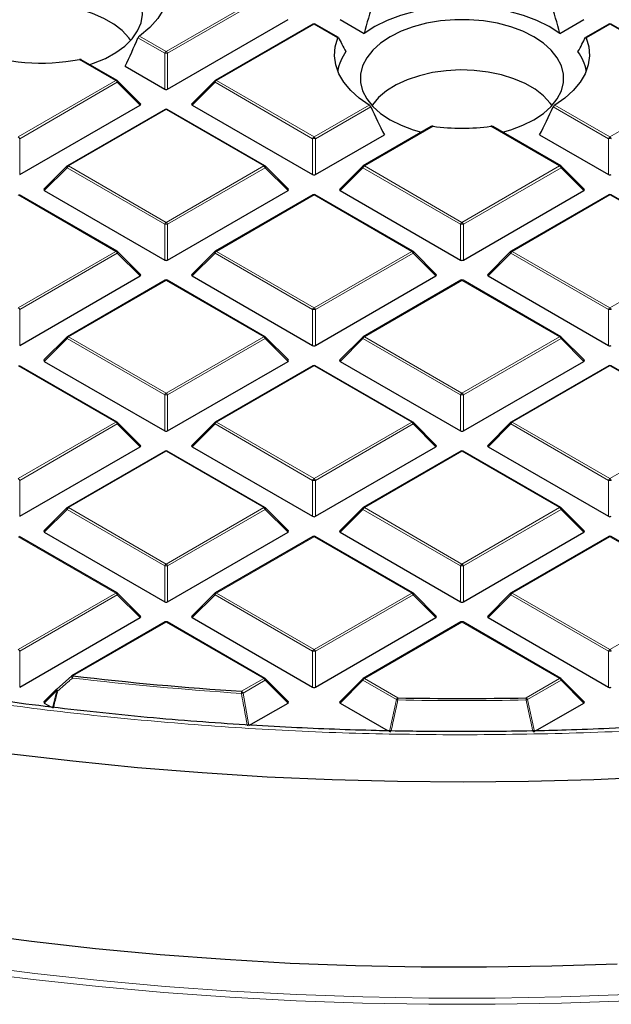
# Model space of a CAD drawing. Units: millimetres. Extents: x 0 to 420, y 0 to 297.
# Drawn here: x 299 to 312, y 173 to 194 of the extents above; entities that cross this region are included whole.
import ezdxf

# ---------------------------------------------------------------- set-up
doc = ezdxf.new("R2010")
doc.units = ezdxf.units.MM

msp = doc.modelspace()

# ---------------------------------------------------------------- linework, layer by layer
at = {"color": 8, "linetype": 'Continuous', "lineweight": 18}
for p, q in [((302.3734, 193.2164), (304.4739, 194.429)), ((304.5045, 194.3909), (302.404, 193.1783)), ((305.5554, 193.8047), (303.4548, 192.5921)), ((306.0667, 193.5095), (305.5554, 193.8047)), ((311.9193, 193.8047), (311.408, 193.5095)), ((314.0198, 192.5921), (311.9193, 193.8047)), ((301.7967, 193.5493), (302.3734, 193.2164)), ((302.3428, 193.1783), (301.7673, 193.5105)), ((302.3428, 192.4056), (302.3428, 193.1783)), ((302.404, 193.1783), (302.404, 192.4056)), ((301.2919, 192.5921), (300.509, 193.0441)), ((299.1914, 191.3795), (301.2919, 192.5921)), ((301.3225, 192.554), (299.222, 191.3414)), ((301.8124, 192.0641), (301.3225, 192.554)), ((303.4242, 192.554), (302.9343, 192.0641)), ((305.5247, 191.3414), (303.4242, 192.554)), ((303.4548, 192.5921), (305.5554, 191.3795)), ((311.9193, 191.3795), (314.0198, 192.5921)), ((305.5554, 191.3795), (306.7419, 192.0644)), ((310.7328, 192.0644), (311.9193, 191.3795)), ((302.3734, 191.9678), (300.2729, 190.7552)), ((304.4739, 190.7552), (302.3734, 191.9678)), ((306.7734, 192.0269), (305.586, 191.3414)), ((311.8887, 191.3414), (310.7013, 192.0269)), ((308.115, 191.6085), (306.6368, 190.7552)), ((310.8378, 190.7552), (309.3596, 191.6085)), ((299.222, 191.3414), (299.222, 190.5686)), ((305.5247, 190.5686), (305.5247, 191.3414)), ((305.586, 191.3414), (305.586, 190.5686)), ((311.8887, 190.5686), (311.8887, 191.3414)), ((300.2422, 190.7171), (299.7523, 190.2271)), ((302.3428, 189.5045), (300.2422, 190.7171)), ((300.2729, 190.7552), (302.3734, 189.5426)), ((302.3734, 189.5426), (304.4739, 190.7552)), ((304.5045, 190.7171), (302.404, 189.5045)), ((304.9944, 190.2271), (304.5045, 190.7171)), ((306.6062, 190.7171), (306.1163, 190.2271)), ((308.7067, 189.5045), (306.6062, 190.7171)), ((306.6368, 190.7552), (308.7373, 189.5426)), ((308.7373, 189.5426), (310.8378, 190.7552)), ((310.8685, 190.7171), (308.7679, 189.5045)), ((311.3584, 190.2271), (310.8685, 190.7171)), ((301.2919, 188.9182), (299.1914, 190.1308)), ((305.5554, 190.1308), (303.4548, 188.9182)), ((307.6559, 188.9182), (305.5554, 190.1308)), ((311.9193, 190.1308), (309.8188, 188.9182)), ((314.0198, 188.9182), (311.9193, 190.1308)), ((302.3428, 188.7317), (302.3428, 189.5045)), ((302.404, 189.5045), (302.404, 188.7317)), ((308.7067, 188.7317), (308.7067, 189.5045)), ((308.7679, 189.5045), (308.7679, 188.7317)), ((299.1914, 187.7056), (301.2919, 188.9182)), ((301.3225, 188.8801), (299.222, 187.6675)), ((301.8124, 188.3902), (301.3225, 188.8801)), ((303.4242, 188.8801), (302.9343, 188.3902)), ((305.5247, 187.6675), (303.4242, 188.8801)), ((303.4548, 188.9182), (305.5554, 187.7056)), ((305.5554, 187.7056), (307.6559, 188.9182)), ((307.6865, 188.8801), (305.586, 187.6675)), ((308.1764, 188.3902), (307.6865, 188.8801)), ((309.7882, 188.8801), (309.2983, 188.3902)), ((311.8887, 187.6675), (309.7882, 188.8801)), ((309.8188, 188.9182), (311.9193, 187.7056)), ((311.9193, 187.7056), (314.0198, 188.9182)), ((302.3734, 188.2939), (300.2729, 187.0813)), ((304.4739, 187.0813), (302.3734, 188.2939)), ((308.7373, 188.2939), (306.6368, 187.0813)), ((310.8378, 187.0813), (308.7373, 188.2939)), ((299.222, 187.6675), (299.222, 186.8948)), ((305.5247, 186.8948), (305.5247, 187.6675)), ((305.586, 187.6675), (305.586, 186.8948)), ((311.8887, 186.8948), (311.8887, 187.6675)), ((300.2422, 187.0432), (299.7523, 186.5533)), ((302.3428, 185.8306), (300.2422, 187.0432)), ((300.2729, 187.0813), (302.3734, 185.8687)), ((302.3734, 185.8687), (304.4739, 187.0813)), ((304.5045, 187.0432), (302.404, 185.8306)), ((304.9944, 186.5533), (304.5045, 187.0432)), ((306.6062, 187.0432), (306.1163, 186.5533)), ((308.7067, 185.8306), (306.6062, 187.0432)), ((306.6368, 187.0813), (308.7373, 185.8687)), ((308.7373, 185.8687), (310.8378, 187.0813)), ((310.8685, 187.0432), (308.7679, 185.8306)), ((311.3584, 186.5533), (310.8685, 187.0432)), ((301.2919, 185.2444), (299.1914, 186.457)), ((305.5554, 186.457), (303.4548, 185.2444)), ((307.6559, 185.2444), (305.5554, 186.457)), ((311.9193, 186.457), (309.8188, 185.2444)), ((314.0198, 185.2444), (311.9193, 186.457)), ((302.3428, 185.0579), (302.3428, 185.8306)), ((302.404, 185.8306), (302.404, 185.0579)), ((308.7067, 185.0579), (308.7067, 185.8306)), ((308.7679, 185.8306), (308.7679, 185.0579)), ((299.1914, 184.0318), (301.2919, 185.2444)), ((301.3225, 185.2063), (299.222, 183.9937)), ((301.8124, 184.7164), (301.3225, 185.2063)), ((303.4242, 185.2063), (302.9343, 184.7164)), ((305.5247, 183.9937), (303.4242, 185.2063)), ((303.4548, 185.2444), (305.5554, 184.0318)), ((305.5554, 184.0318), (307.6559, 185.2444)), ((307.6865, 185.2063), (305.586, 183.9937)), ((308.1764, 184.7164), (307.6865, 185.2063)), ((309.7882, 185.2063), (309.2983, 184.7164)), ((311.8887, 183.9937), (309.7882, 185.2063)), ((309.8188, 185.2444), (311.9193, 184.0318)), ((311.9193, 184.0318), (314.0198, 185.2444)), ((302.3734, 184.6201), (300.2729, 183.4075)), ((304.4739, 183.4075), (302.3734, 184.6201)), ((308.7373, 184.6201), (306.6368, 183.4075)), ((310.8378, 183.4075), (308.7373, 184.6201)), ((299.222, 183.9937), (299.222, 183.221)), ((305.5247, 183.221), (305.5247, 183.9937)), ((305.586, 183.9937), (305.586, 183.221)), ((311.8887, 183.221), (311.8887, 183.9937)), ((300.2422, 183.3694), (299.7523, 182.8795)), ((302.3428, 182.1568), (300.2422, 183.3694)), ((300.2729, 183.4075), (302.3734, 182.1949)), ((302.3734, 182.1949), (304.4739, 183.4075)), ((304.5045, 183.3694), (302.404, 182.1568)), ((304.9944, 182.8795), (304.5045, 183.3694)), ((306.6062, 183.3694), (306.1163, 182.8795)), ((308.7067, 182.1568), (306.6062, 183.3694)), ((306.6368, 183.4075), (308.7373, 182.1949)), ((308.7373, 182.1949), (310.8378, 183.4075)), ((310.8685, 183.3694), (308.7679, 182.1568)), ((311.3584, 182.8795), (310.8685, 183.3694)), ((301.2919, 181.5706), (299.1914, 182.7832)), ((305.5554, 182.7832), (303.4548, 181.5706)), ((307.6559, 181.5706), (305.5554, 182.7832)), ((311.9193, 182.7832), (309.8188, 181.5706)), ((314.0198, 181.5706), (311.9193, 182.7832)), ((302.3428, 181.3841), (302.3428, 182.1568)), ((302.404, 182.1568), (302.404, 181.3841)), ((308.7067, 181.3841), (308.7067, 182.1568)), ((308.7679, 182.1568), (308.7679, 181.3841)), ((299.1914, 180.358), (301.2919, 181.5706)), ((301.3225, 181.5325), (299.222, 180.3199)), ((301.8124, 181.0426), (301.3225, 181.5325)), ((303.4242, 181.5325), (302.9343, 181.0426)), ((305.5247, 180.3199), (303.4242, 181.5325)), ((303.4548, 181.5706), (305.5554, 180.358)), ((305.5554, 180.358), (307.6559, 181.5706)), ((307.6865, 181.5325), (305.586, 180.3199)), ((308.1764, 181.0426), (307.6865, 181.5325)), ((309.7882, 181.5325), (309.2983, 181.0426)), ((311.8887, 180.3199), (309.7882, 181.5325)), ((309.8188, 181.5706), (311.9193, 180.358)), ((311.9193, 180.358), (314.0198, 181.5706)), ((302.3734, 180.9462), (300.3683, 179.7888)), ((304.4739, 179.7336), (302.3734, 180.9462)), ((308.7373, 180.9462), (306.6368, 179.7336)), ((310.8378, 179.7336), (308.7373, 180.9462)), ((299.222, 180.3199), (299.222, 179.5471)), ((305.5247, 179.5471), (305.5247, 180.3199)), ((305.586, 180.3199), (305.586, 179.5471)), ((311.8887, 179.5471), (311.8887, 180.3199)), ((303.997, 179.4583), (304.4739, 179.7336)), ((304.5045, 179.6956), (304.0276, 179.4203)), ((304.9944, 179.2056), (304.5045, 179.6956)), ((306.6062, 179.6956), (306.1163, 179.2056)), ((307.3282, 179.2788), (306.6062, 179.6956)), ((306.6368, 179.7336), (307.3588, 179.3169)), ((310.1159, 179.3169), (310.8378, 179.7336)), ((310.8685, 179.6956), (310.1465, 179.2788)), ((311.3584, 179.2056), (310.8685, 179.6956)), ((300.0189, 179.4722), (299.7523, 179.2056)), ((299.9252, 179.1058), (300.0189, 179.4722)), ((304.0276, 179.4203), (304.1548, 178.7209)), ((307.1798, 178.5917), (307.3282, 179.2788)), ((310.1465, 179.2788), (310.2949, 178.5917))]:
    msp.add_line(p, q, dxfattribs=at)
at = {"color": 7, "linetype": 'Continuous', "lineweight": 25}
for p, q in [((302.404, 192.4056), (304.9944, 193.901)), ((305.5304, 193.8072), (303.4298, 192.5946)), ((306.0775, 193.5202), (305.5803, 193.8072)), ((306.1163, 193.901), (306.6313, 193.6037)), ((310.8434, 193.6037), (311.3584, 193.901)), ((311.8943, 193.8072), (311.397, 193.5201)), ((314.0448, 192.5946), (311.9443, 193.8072)), ((301.3169, 192.5946), (300.5455, 193.0399)), ((301.4902, 192.8977), (302.3428, 192.4056)), ((301.8203, 192.0935), (301.3273, 192.5866)), ((303.4195, 192.5866), (302.9264, 192.0935)), ((299.222, 190.5686), (301.8124, 192.0641)), ((302.9343, 192.0641), (305.5247, 190.5686)), ((302.3484, 191.9702), (300.2479, 190.7576)), ((304.4989, 190.7576), (302.3984, 191.9702)), ((305.586, 190.5686), (307.0678, 191.4241)), ((308.0758, 191.6028), (306.6118, 190.7576)), ((310.8628, 190.7576), (309.3987, 191.6029)), ((310.4068, 191.4241), (311.8887, 190.5686)), ((300.2375, 190.7497), (299.7444, 190.2566)), ((305.0023, 190.2566), (304.5092, 190.7497)), ((306.6015, 190.7497), (306.1084, 190.2566)), ((311.3663, 190.2566), (310.8732, 190.7497)), ((301.3169, 188.9207), (299.2164, 190.1333)), ((299.7523, 190.2271), (302.3428, 188.7317)), ((302.404, 188.7317), (304.9944, 190.2271)), ((305.5304, 190.1333), (303.4298, 188.9207)), ((307.6809, 188.9207), (305.5803, 190.1333)), ((306.1163, 190.2271), (308.7067, 188.7317)), ((308.7679, 188.7317), (311.3584, 190.2271)), ((311.8943, 190.1333), (309.7938, 188.9207)), ((314.0448, 188.9207), (311.9443, 190.1333)), ((301.8203, 188.4197), (301.3273, 188.9128)), ((303.4195, 188.9128), (302.9264, 188.4197)), ((308.1843, 188.4197), (307.6912, 188.9128)), ((309.7834, 188.9128), (309.2904, 188.4197)), ((299.222, 186.8948), (301.8124, 188.3902)), ((302.3484, 188.2964), (300.2479, 187.0838)), ((304.4989, 187.0838), (302.3984, 188.2964)), ((302.9343, 188.3902), (305.5247, 186.8948)), ((305.586, 186.8948), (308.1764, 188.3902)), ((308.7123, 188.2964), (306.6118, 187.0838)), ((310.8628, 187.0838), (308.7623, 188.2964)), ((309.2983, 188.3902), (311.8887, 186.8948)), ((300.2375, 187.0758), (299.7444, 186.5828)), ((305.0023, 186.5828), (304.5092, 187.0758)), ((306.6015, 187.0758), (306.1084, 186.5828)), ((311.3663, 186.5828), (310.8732, 187.0758)), ((299.7523, 186.5533), (302.3428, 185.0579)), ((302.404, 185.0579), (304.9944, 186.5533)), ((306.1163, 186.5533), (308.7067, 185.0579)), ((308.7679, 185.0579), (311.3584, 186.5533)), ((301.3169, 185.2469), (299.2164, 186.4595)), ((305.5304, 186.4595), (303.4298, 185.2469)), ((307.6809, 185.2469), (305.5803, 186.4595)), ((311.8943, 186.4595), (309.7938, 185.2469)), ((314.0448, 185.2469), (311.9443, 186.4595)), ((301.8203, 184.7458), (301.3273, 185.2389)), ((303.4195, 185.2389), (302.9264, 184.7458)), ((308.1843, 184.7458), (307.6912, 185.2389)), ((309.7834, 185.2389), (309.2904, 184.7458)), ((299.222, 183.221), (301.8124, 184.7164)), ((302.9343, 184.7164), (305.5247, 183.221)), ((305.586, 183.221), (308.1764, 184.7164)), ((309.2983, 184.7164), (311.8887, 183.221)), ((302.3484, 184.6226), (300.2479, 183.41)), ((304.4989, 183.41), (302.3984, 184.6226)), ((308.7123, 184.6226), (306.6118, 183.41)), ((310.8628, 183.41), (308.7623, 184.6226)), ((300.2375, 183.402), (299.7444, 182.9089)), ((305.0023, 182.9089), (304.5092, 183.402)), ((306.6015, 183.402), (306.1084, 182.9089)), ((311.3663, 182.9089), (310.8732, 183.402)), ((301.3169, 181.573), (299.2164, 182.7856)), ((299.7523, 182.8795), (302.3428, 181.3841)), ((302.404, 181.3841), (304.9944, 182.8795)), ((305.5304, 182.7856), (303.4298, 181.573)), ((307.6809, 181.573), (305.5803, 182.7856)), ((306.1163, 182.8795), (308.7067, 181.3841)), ((308.7679, 181.3841), (311.3584, 182.8795)), ((311.8943, 182.7856), (309.7938, 181.573)), ((314.0448, 181.573), (311.9443, 182.7856)), ((301.8203, 181.072), (301.3273, 181.5651)), ((303.4195, 181.5651), (302.9264, 181.072)), ((308.1843, 181.072), (307.6912, 181.5651)), ((309.7834, 181.5651), (309.2904, 181.072)), ((299.222, 179.5471), (301.8124, 181.0426)), ((302.9343, 181.0426), (305.5247, 179.5471)), ((305.586, 179.5471), (308.1764, 181.0426)), ((309.2983, 181.0426), (311.8887, 179.5471)), ((302.3484, 180.9487), (300.3433, 179.7912)), ((304.4989, 179.7361), (302.3984, 180.9487)), ((308.7123, 180.9487), (306.6118, 179.7361)), ((310.8628, 179.7361), (308.7623, 180.9487)), ((300.0189, 179.5075), (300.3377, 179.786)), ((305.0023, 179.2351), (304.5092, 179.7282)), ((306.6015, 179.7282), (306.1084, 179.2351)), ((311.3663, 179.2351), (310.8732, 179.7282)), ((300.0141, 179.5048), (299.7444, 179.2351)), ((299.7523, 179.2056), (299.9054, 179.1173)), ((304.1548, 178.7209), (304.9944, 179.2056)), ((306.1163, 179.2056), (307.1525, 178.6074)), ((310.3219, 178.6073), (311.3584, 179.2056))]:
    msp.add_line(p, q, dxfattribs=at)
at = {"color": 7, "linetype": 'Continuous', "lineweight": 25, "flags": 128}
for points in [[(301.9766, 195.4125), (302.1621, 195.2186), (302.2989, 195.0116), (302.3844, 194.7956), (302.4167, 194.5748), (302.3954, 194.3536), (302.3207, 194.1363), (302.1943, 193.9271), (302.0184, 193.7301), (301.7967, 193.5493)], [(300.7276, 192.9348), (300.8134, 192.9634), (301.0676, 193.0679), (301.2935, 193.1923), (301.4864, 193.3339), (301.6425, 193.4899), (301.7585, 193.6572), (301.832, 193.8323), (301.8617, 194.0117), (301.8469, 194.1916), (301.7878, 194.3686)], [(301.6121, 193.4552), (301.5723, 193.5103), (301.4286, 193.6646), (301.2476, 193.8052), (301.0331, 193.929), (300.7896, 194.0335), (300.5224, 194.1164), (300.2371, 194.176), (299.9398, 194.2109), (299.6369, 194.2205), (299.3348, 194.2046), (299.0399, 194.1634), (298.7585, 194.0978), (298.4967, 194.0093), (298.26, 193.8998), (298.0535, 193.7715), (297.8815, 193.6272), (297.7477, 193.47), (297.7376, 193.4552)], [(310.8434, 193.6037), (310.6118, 193.7517), (310.3492, 193.8813), (310.06, 193.9905), (309.749, 194.0773), (309.4212, 194.1403), (309.0821, 194.1785), (308.7373, 194.1914), (308.3926, 194.1785), (308.0535, 194.1403), (307.7257, 194.0773), (307.4146, 193.9905), (307.1254, 193.8813), (306.8629, 193.7517), (306.6313, 193.6037)], [(310.2841, 193.5329), (310.0483, 193.6508), (309.7857, 193.7483), (309.5018, 193.8231), (309.2023, 193.8739), (308.8934, 193.8995), (308.5813, 193.8995), (308.2723, 193.8739), (307.9729, 193.8231), (307.689, 193.7483), (307.4264, 193.6508), (307.1905, 193.5329), (306.9861, 193.3967), (306.8174, 193.2451), (306.6878, 193.0812), (306.5998, 192.9083), (306.5554, 192.73), (306.5554, 192.5498), (306.5998, 192.3715), (306.6878, 192.1986), (306.8174, 192.0347), (306.9861, 191.8831), (307.1905, 191.747), (307.4264, 191.629), (307.689, 191.5316), (307.8659, 191.4816)], [(309.6087, 191.4816), (309.7857, 191.5316), (310.0483, 191.629), (310.2841, 191.747), (310.4885, 191.8831), (310.6573, 192.0347), (310.7869, 192.1986), (310.8748, 192.3715), (310.9193, 192.5498), (310.9193, 192.73), (310.8748, 192.9083), (310.7869, 193.0812), (310.6573, 193.2451), (310.4885, 193.3967), (310.2841, 193.5329)], [(306.7419, 192.0644), (306.526, 192.2141), (306.3436, 192.3779), (306.1975, 192.5534), (306.0898, 192.738), (306.0221, 192.9288), (305.9956, 193.1229), (306.0105, 193.3175), (306.0667, 193.5095)], [(311.408, 193.5095), (311.4642, 193.3175), (311.4791, 193.1229), (311.4525, 192.9288), (311.3849, 192.738), (311.2772, 192.5534), (311.131, 192.3779), (310.9486, 192.2141), (310.7328, 192.0644)], [(310.6746, 192.0534), (310.6348, 192.1085), (310.4911, 192.2628), (310.3101, 192.4034), (310.0956, 192.5272), (309.8521, 192.6317), (309.5849, 192.7146), (309.2996, 192.7742), (309.0023, 192.8091), (308.6994, 192.8187), (308.3973, 192.8027), (308.1024, 192.7615), (307.821, 192.696), (307.5592, 192.6075), (307.3225, 192.498), (307.116, 192.3697), (306.944, 192.2254), (306.8102, 192.0682), (306.8001, 192.0534)], [(308.7595, 177.5029), (307.3529, 177.5151), (305.9476, 177.5526), (304.5449, 177.6153), (303.1464, 177.7031), (301.7532, 177.816), (300.3668, 177.9539), (298.9885, 178.1166), (297.6197, 178.3039), (296.2615, 178.5158), (294.9155, 178.7519), (293.5828, 179.0121), (292.2648, 179.2961), (290.9627, 179.6036), (289.6779, 179.9343), (288.4114, 180.2879), (287.1647, 180.6641), (285.9387, 181.0626)], [(300.0166, 179.5071), (300.0166, 179.5071), (300.0189, 179.5075)], [(312.9739, 177.6177), (311.5714, 177.5542), (310.1662, 177.5159), (308.7595, 177.5029)], [(312.0793, 173.5925), (310.6733, 173.5448), (309.2655, 173.5226), (307.8571, 173.5258), (306.4496, 173.5544), (305.0444, 173.6083), (303.6427, 173.6876), (302.246, 173.7922), (300.8557, 173.9219), (299.4731, 174.0766), (298.0995, 174.2562), (296.7363, 174.4605), (295.3849, 174.6892), (294.0465, 174.9423), (292.7224, 175.2194), (291.414, 175.5202), (290.1225, 175.8445), (288.8492, 176.1919), (287.5953, 176.5622), (286.3621, 176.9548)]]:
    msp.add_lwpolyline(points, dxfattribs=at)
at = {"color": 8, "linetype": 'Continuous', "lineweight": 18, "flags": 128}
for points in [[(301.3273, 192.5866), (301.3286, 192.585), (301.3301, 192.5815), (301.3306, 192.5771), (301.3301, 192.572), (301.3286, 192.5663), (301.326, 192.5603), (301.3225, 192.554)], [(303.4242, 192.554), (303.4207, 192.5603), (303.4182, 192.5663), (303.4166, 192.572), (303.4161, 192.5771), (303.4166, 192.5815), (303.4182, 192.585), (303.4195, 192.5866)], [(300.2422, 190.7171), (300.2388, 190.7234), (300.2362, 190.7294), (300.2346, 190.7351), (300.2341, 190.7402), (300.2346, 190.7445), (300.2362, 190.7481), (300.2375, 190.7497)], [(304.5092, 190.7497), (304.5105, 190.7481), (304.5121, 190.7445), (304.5126, 190.7402), (304.5121, 190.7351), (304.5105, 190.7294), (304.508, 190.7234), (304.5045, 190.7171)], [(306.6062, 190.7171), (306.6027, 190.7234), (306.6002, 190.7294), (306.5986, 190.7351), (306.5981, 190.7402), (306.5986, 190.7445), (306.6002, 190.7481), (306.6015, 190.7497)], [(310.8732, 190.7497), (310.8745, 190.7481), (310.8761, 190.7445), (310.8766, 190.7402), (310.8761, 190.7351), (310.8745, 190.7294), (310.8719, 190.7234), (310.8685, 190.7171)], [(301.3273, 188.9128), (301.3286, 188.9112), (301.3301, 188.9076), (301.3306, 188.9032), (301.3301, 188.8981), (301.3286, 188.8925), (301.326, 188.8864), (301.3225, 188.8801)], [(303.4242, 188.8801), (303.4207, 188.8864), (303.4182, 188.8925), (303.4166, 188.8981), (303.4161, 188.9032), (303.4166, 188.9076), (303.4182, 188.9112), (303.4195, 188.9128)], [(307.6912, 188.9128), (307.6925, 188.9112), (307.6941, 188.9076), (307.6946, 188.9032), (307.6941, 188.8981), (307.6925, 188.8925), (307.69, 188.8864), (307.6865, 188.8801)], [(309.7882, 188.8801), (309.7847, 188.8864), (309.7822, 188.8925), (309.7806, 188.8981), (309.7801, 188.9032), (309.7806, 188.9076), (309.7822, 188.9112), (309.7834, 188.9128)], [(300.2422, 187.0432), (300.2388, 187.0495), (300.2362, 187.0556), (300.2346, 187.0612), (300.2341, 187.0663), (300.2346, 187.0707), (300.2362, 187.0743), (300.2375, 187.0758)], [(304.5092, 187.0758), (304.5105, 187.0743), (304.5121, 187.0707), (304.5126, 187.0663), (304.5121, 187.0612), (304.5105, 187.0556), (304.508, 187.0495), (304.5045, 187.0432)], [(306.6062, 187.0432), (306.6027, 187.0495), (306.6002, 187.0556), (306.5986, 187.0612), (306.5981, 187.0663), (306.5986, 187.0707), (306.6002, 187.0743), (306.6015, 187.0758)], [(310.8732, 187.0758), (310.8745, 187.0743), (310.8761, 187.0707), (310.8766, 187.0663), (310.8761, 187.0612), (310.8745, 187.0556), (310.8719, 187.0495), (310.8685, 187.0432)], [(301.3273, 185.2389), (301.3286, 185.2373), (301.3301, 185.2338), (301.3306, 185.2294), (301.3301, 185.2243), (301.3286, 185.2187), (301.326, 185.2126), (301.3225, 185.2063)], [(303.4242, 185.2063), (303.4207, 185.2126), (303.4182, 185.2187), (303.4166, 185.2243), (303.4161, 185.2294), (303.4166, 185.2338), (303.4182, 185.2373), (303.4195, 185.2389)], [(307.6912, 185.2389), (307.6925, 185.2373), (307.6941, 185.2338), (307.6946, 185.2294), (307.6941, 185.2243), (307.6925, 185.2187), (307.69, 185.2126), (307.6865, 185.2063)], [(309.7882, 185.2063), (309.7847, 185.2126), (309.7822, 185.2187), (309.7806, 185.2243), (309.7801, 185.2294), (309.7806, 185.2338), (309.7822, 185.2373), (309.7834, 185.2389)], [(300.2422, 183.3694), (300.2388, 183.3757), (300.2362, 183.3817), (300.2346, 183.3874), (300.2341, 183.3925), (300.2346, 183.3969), (300.2362, 183.4004), (300.2375, 183.402)], [(304.5092, 183.402), (304.5105, 183.4004), (304.5121, 183.3969), (304.5126, 183.3925), (304.5121, 183.3874), (304.5105, 183.3817), (304.508, 183.3757), (304.5045, 183.3694)], [(306.6062, 183.3694), (306.6027, 183.3757), (306.6002, 183.3817), (306.5986, 183.3874), (306.5981, 183.3925), (306.5986, 183.3969), (306.6002, 183.4004), (306.6015, 183.402)], [(310.8732, 183.402), (310.8745, 183.4004), (310.8761, 183.3969), (310.8766, 183.3925), (310.8761, 183.3874), (310.8745, 183.3817), (310.8719, 183.3757), (310.8685, 183.3694)], [(301.3273, 181.5651), (301.3286, 181.5635), (301.3301, 181.5599), (301.3306, 181.5556), (301.3301, 181.5505), (301.3286, 181.5448), (301.326, 181.5388), (301.3225, 181.5325)], [(303.4242, 181.5325), (303.4207, 181.5388), (303.4182, 181.5448), (303.4166, 181.5505), (303.4161, 181.5556), (303.4166, 181.5599), (303.4182, 181.5635), (303.4195, 181.5651)], [(307.6912, 181.5651), (307.6925, 181.5635), (307.6941, 181.5599), (307.6946, 181.5556), (307.6941, 181.5505), (307.6925, 181.5448), (307.69, 181.5388), (307.6865, 181.5325)], [(309.7882, 181.5325), (309.7847, 181.5388), (309.7822, 181.5448), (309.7806, 181.5505), (309.7801, 181.5556), (309.7806, 181.5599), (309.7822, 181.5635), (309.7834, 181.5651)], [(304.5092, 179.7282), (304.5105, 179.7266), (304.5121, 179.723), (304.5126, 179.7186), (304.5121, 179.7136), (304.5105, 179.7079), (304.508, 179.7019), (304.5045, 179.6956)], [(306.6062, 179.6956), (306.6027, 179.7019), (306.6002, 179.7079), (306.5986, 179.7136), (306.5981, 179.7186), (306.5986, 179.723), (306.6002, 179.7266), (306.6015, 179.7282)], [(310.8732, 179.7282), (310.8745, 179.7266), (310.8761, 179.723), (310.8766, 179.7186), (310.8761, 179.7136), (310.8745, 179.7079), (310.8719, 179.7019), (310.8685, 179.6956)], [(300.0189, 179.4722), (300.0154, 179.4785), (300.0128, 179.4845), (300.0113, 179.4902), (300.0108, 179.4953), (300.0113, 179.4996), (300.0128, 179.5032), (300.0141, 179.5048)], [(300.0406, 179.4654), (300.0338, 179.4736), (300.0278, 179.4817), (300.0228, 179.4891), (300.019, 179.4957), (300.0166, 179.501), (300.0158, 179.5049), (300.0166, 179.5071)], [(286.2536, 176.2281), (287.5074, 175.8395), (288.7812, 175.4733), (290.0741, 175.1299), (291.3846, 174.8097), (292.7115, 174.5129), (294.0537, 174.2399), (295.4098, 173.9909), (296.7785, 173.766), (298.1586, 173.5657), (299.5487, 173.3899), (300.9476, 173.2389), (302.3538, 173.1129), (303.7661, 173.012), (305.183, 172.9362), (306.6034, 172.8856), (308.0258, 172.8603), (309.4489, 172.8603), (310.8713, 172.8856), (312.2916, 172.9362)], [(312.3069, 172.8036), (310.8804, 172.7528), (309.4519, 172.7274), (308.0227, 172.7274), (306.5943, 172.7528), (305.1678, 172.8036), (303.7447, 172.8797), (302.3264, 172.9811), (300.9141, 173.1076), (299.5093, 173.2592), (298.1132, 173.4357), (296.7272, 173.637), (295.3526, 173.8628), (293.9907, 174.1129), (292.6428, 174.3871), (291.3101, 174.6851), (289.994, 175.0067), (288.6957, 175.3515), (287.4163, 175.7193), (286.1572, 176.1096)]]:
    msp.add_lwpolyline(points, dxfattribs=at)
at = {"color": 7, "linetype": 'Continuous', "lineweight": 25}
for centre, radius, start, end in [((305.5554, 193.7638), 0.05, 60.00269, 119.99731), ((311.9193, 193.7638), 0.05, 60.00269, 119.99731), ((299.6803, 197.4609), 4.4939, 250.55561, 280.62568), ((307.0865, 192.6091), 1.04, 144.29162, 169.52654), ((310.3882, 192.6091), 1.04, 10.47346, 35.70838), ((301.2919, 192.5512), 0.05, 44.99845, 60.00269), ((303.4548, 192.5512), 0.05, 119.99731, 135.00155), ((302.3734, 191.9269), 0.05, 60.00269, 119.99731), ((308.7373, 196.2691), 4.7019, 262.39475, 277.60525), ((300.2729, 190.7143), 0.05, 119.99731, 135.00155), ((304.4739, 190.7143), 0.05, 44.99845, 60.00269), ((306.6368, 190.7143), 0.05, 119.99731, 135.00155), ((310.8378, 190.7143), 0.05, 44.99845, 60.00269), ((305.5554, 190.09), 0.05, 60.00269, 119.99731), ((311.9193, 190.09), 0.05, 60.00269, 119.99731), ((301.2919, 188.8774), 0.05, 44.99845, 60.00269), ((303.4548, 188.8774), 0.05, 119.99731, 135.00155), ((307.6559, 188.8774), 0.05, 44.99845, 60.00269), ((309.8188, 188.8774), 0.05, 119.99731, 135.00155), ((302.3734, 188.2531), 0.05, 60.00269, 119.99731), ((308.7373, 188.2531), 0.05, 60.00269, 119.99731), ((300.2729, 187.0405), 0.05, 119.99731, 135.00155), ((304.4739, 187.0405), 0.05, 44.99845, 60.00269), ((306.6368, 187.0405), 0.05, 119.99731, 135.00155), ((310.8378, 187.0405), 0.05, 44.99845, 60.00269), ((305.5554, 186.4162), 0.05, 60.00269, 119.99731), ((311.9193, 186.4162), 0.05, 60.00269, 119.99731), ((301.2919, 185.2036), 0.05, 44.99845, 60.00269), ((303.4548, 185.2036), 0.05, 119.99731, 135.00155), ((307.6559, 185.2036), 0.05, 44.99845, 60.00269), ((309.8188, 185.2036), 0.05, 119.99731, 135.00155), ((302.3734, 184.5793), 0.05, 60.00269, 119.99731), ((308.7373, 184.5793), 0.05, 60.00269, 119.99731), ((300.2729, 183.3667), 0.05, 119.99731, 135.00155), ((304.4739, 183.3667), 0.05, 44.99845, 60.00269), ((306.6368, 183.3667), 0.05, 119.99731, 135.00155), ((310.8378, 183.3667), 0.05, 44.99845, 60.00269), ((305.5554, 182.7423), 0.05, 60.00269, 119.99731), ((311.9193, 182.7423), 0.05, 60.00269, 119.99731), ((301.2919, 181.5297), 0.05, 44.99845, 60.00269), ((303.4548, 181.5297), 0.05, 119.99731, 135.00155), ((307.6559, 181.5297), 0.05, 44.99845, 60.00269), ((309.8188, 181.5297), 0.05, 119.99731, 135.00155), ((302.3734, 180.9054), 0.05, 60.00269, 119.99731), ((308.7373, 180.9054), 0.05, 60.00269, 119.99731), ((300.3683, 179.7479), 0.05, 119.99731, 131.11017), ((308.6329, 250.4623), 71.1551, 263.330116, 266.264424), ((304.4739, 179.6928), 0.05, 44.99845, 60.00269), ((306.6368, 179.6928), 0.05, 119.99731, 135.00155), ((310.8378, 179.6928), 0.05, 44.99845, 60.00269), ((300.0495, 179.4694), 0.05, 131.16215, 135.00155), ((308.7373, 252.2337), 72.9299, 268.916912, 271.083088)]:
    msp.add_arc(centre, radius, start, end, dxfattribs=at)
at = {"color": 8, "linetype": 'Continuous', "lineweight": 18}
for centre, radius, start, end in [((305.5407, 193.7841), 0.0253, 54.53278, 114.15676), ((305.57, 193.7841), 0.0253, 65.84324, 125.46722), ((311.9047, 193.7841), 0.0253, 54.53278, 114.15676), ((311.934, 193.7841), 0.0253, 65.84324, 125.46722), ((302.4148, 193.1518), 0.0767, 122.63797, 159.77289), ((302.3734, 192.5452), 0.6338, 87.23102, 92.76898), ((302.332, 193.1518), 0.0767, 20.22711, 57.36203), ((301.3066, 192.5715), 0.0253, 65.84324, 125.46722), ((301.2505, 192.5275), 0.0767, 20.22711, 57.36203), ((303.4962, 192.5275), 0.0767, 122.63797, 159.77289), ((303.4402, 192.5715), 0.0253, 54.53278, 114.15676), ((302.3587, 191.9472), 0.0253, 54.53278, 114.15676), ((302.388, 191.9472), 0.0253, 65.84324, 125.46722), ((299.15, 191.3149), 0.0767, 20.22711, 57.36203), ((305.5967, 191.3149), 0.0767, 122.63797, 159.77289), ((305.5554, 190.7083), 0.6338, 87.23102, 92.76898), ((305.514, 191.3149), 0.0767, 20.22711, 57.36203), ((311.9607, 191.3149), 0.0767, 122.63797, 159.77289), ((311.9193, 190.7083), 0.6338, 87.23102, 92.76898), ((311.8779, 191.3149), 0.0767, 20.22711, 57.36203), ((300.3142, 190.6905), 0.0767, 122.63797, 159.77289), ((300.2582, 190.7346), 0.0253, 54.53278, 114.15676), ((304.4885, 190.7346), 0.0253, 65.84324, 125.46722), ((304.4325, 190.6905), 0.0767, 20.22711, 57.36203), ((306.6782, 190.6905), 0.0767, 122.63797, 159.77289), ((306.6222, 190.7346), 0.0253, 54.53278, 114.15676), ((310.8525, 190.7346), 0.0253, 65.84324, 125.46722), ((310.7965, 190.6905), 0.0767, 20.22711, 57.36203), ((305.5407, 190.1103), 0.0253, 54.53278, 114.15676), ((305.57, 190.1103), 0.0253, 65.84324, 125.46722), ((311.9047, 190.1103), 0.0253, 54.53278, 114.15676), ((311.934, 190.1103), 0.0253, 65.84324, 125.46722), ((302.4148, 189.4779), 0.0767, 122.63797, 159.77289), ((302.3734, 188.8714), 0.6338, 87.23102, 92.76898), ((302.332, 189.4779), 0.0767, 20.22711, 57.36203), ((308.7787, 189.4779), 0.0767, 122.63797, 159.77289), ((308.7373, 188.8714), 0.6338, 87.23102, 92.76898), ((308.6959, 189.4779), 0.0767, 20.22711, 57.36203), ((301.3066, 188.8977), 0.0253, 65.84324, 125.46722), ((301.2505, 188.8536), 0.0767, 20.22711, 57.36203), ((303.4962, 188.8536), 0.0767, 122.63797, 159.77289), ((303.4402, 188.8977), 0.0253, 54.53278, 114.15676), ((307.6705, 188.8977), 0.0253, 65.84324, 125.46722), ((307.6145, 188.8536), 0.0767, 20.22711, 57.36203), ((309.8602, 188.8536), 0.0767, 122.63797, 159.77289), ((309.8041, 188.8977), 0.0253, 54.53278, 114.15676), ((302.3587, 188.2733), 0.0253, 54.53278, 114.15676), ((302.388, 188.2733), 0.0253, 65.84324, 125.46722), ((308.7227, 188.2733), 0.0253, 54.53278, 114.15676), ((308.752, 188.2733), 0.0253, 65.84324, 125.46722), ((299.15, 187.641), 0.0767, 20.22711, 57.36203), ((305.5967, 187.641), 0.0767, 122.63797, 159.77289), ((305.5554, 187.0345), 0.6338, 87.23102, 92.76898), ((305.514, 187.641), 0.0767, 20.22711, 57.36203), ((311.9607, 187.641), 0.0767, 122.63797, 159.77289), ((311.9193, 187.0345), 0.6338, 87.23102, 92.76898), ((311.8779, 187.641), 0.0767, 20.22711, 57.36203), ((300.3142, 187.0167), 0.0767, 122.63797, 159.77289), ((300.2582, 187.0607), 0.0253, 54.53278, 114.15676), ((304.4885, 187.0607), 0.0253, 65.84324, 125.46722), ((304.4325, 187.0167), 0.0767, 20.22711, 57.36203), ((306.6782, 187.0167), 0.0767, 122.63797, 159.77289), ((306.6222, 187.0607), 0.0253, 54.53278, 114.15676), ((310.8525, 187.0607), 0.0253, 65.84324, 125.46722), ((310.7965, 187.0167), 0.0767, 20.22711, 57.36203), ((305.5407, 186.4364), 0.0253, 54.53278, 114.15676), ((305.57, 186.4364), 0.0253, 65.84324, 125.46722), ((311.9047, 186.4364), 0.0253, 54.53278, 114.15676), ((311.934, 186.4364), 0.0253, 65.84324, 125.46722), ((302.4148, 185.8041), 0.0767, 122.63797, 159.77289), ((302.3734, 185.1976), 0.6338, 87.23102, 92.76898), ((302.332, 185.8041), 0.0767, 20.22711, 57.36203), ((308.7787, 185.8041), 0.0767, 122.63797, 159.77289), ((308.7373, 185.1976), 0.6338, 87.23102, 92.76898), ((308.6959, 185.8041), 0.0767, 20.22711, 57.36203), ((301.3066, 185.2238), 0.0253, 65.84324, 125.46722), ((301.2505, 185.1798), 0.0767, 20.22711, 57.36203), ((303.4962, 185.1798), 0.0767, 122.63797, 159.77289), ((303.4402, 185.2238), 0.0253, 54.53278, 114.15676), ((307.6705, 185.2238), 0.0253, 65.84324, 125.46722), ((307.6145, 185.1798), 0.0767, 20.22711, 57.36203), ((309.8602, 185.1798), 0.0767, 122.63797, 159.77289), ((309.8041, 185.2238), 0.0253, 54.53278, 114.15676), ((302.3587, 184.5995), 0.0253, 54.53278, 114.15676), ((302.388, 184.5995), 0.0253, 65.84324, 125.46722), ((308.7227, 184.5995), 0.0253, 54.53278, 114.15676), ((308.752, 184.5995), 0.0253, 65.84324, 125.46722), ((299.15, 183.9672), 0.0767, 20.22711, 57.36203), ((305.5967, 183.9672), 0.0767, 122.63797, 159.77289), ((305.5554, 183.3606), 0.6338, 87.23102, 92.76898), ((305.514, 183.9672), 0.0767, 20.22711, 57.36203), ((311.9607, 183.9672), 0.0767, 122.63797, 159.77289), ((311.9193, 183.3606), 0.6338, 87.23102, 92.76898), ((311.8779, 183.9672), 0.0767, 20.22711, 57.36203), ((300.3142, 183.3429), 0.0767, 122.63797, 159.77289), ((300.2582, 183.3869), 0.0253, 54.53278, 114.15676), ((304.4885, 183.3869), 0.0253, 65.84324, 125.46722), ((304.4325, 183.3429), 0.0767, 20.22711, 57.36203), ((306.6782, 183.3429), 0.0767, 122.63797, 159.77289), ((306.6222, 183.3869), 0.0253, 54.53278, 114.15676), ((310.8525, 183.3869), 0.0253, 65.84324, 125.46722), ((310.7965, 183.3429), 0.0767, 20.22711, 57.36203), ((305.5407, 182.7626), 0.0253, 54.53278, 114.15676), ((305.57, 182.7626), 0.0253, 65.84324, 125.46722), ((311.9047, 182.7626), 0.0253, 54.53278, 114.15676), ((311.934, 182.7626), 0.0253, 65.84324, 125.46722), ((302.4148, 182.1303), 0.0767, 122.63797, 159.77289), ((302.3734, 181.5237), 0.6338, 87.23102, 92.76898), ((302.332, 182.1303), 0.0767, 20.22711, 57.36203), ((308.7787, 182.1303), 0.0767, 122.63797, 159.77289), ((308.7373, 181.5237), 0.6338, 87.23102, 92.76898), ((308.6959, 182.1303), 0.0767, 20.22711, 57.36203), ((301.3066, 181.55), 0.0253, 65.84324, 125.46722), ((301.2505, 181.5059), 0.0767, 20.22711, 57.36203), ((303.4962, 181.5059), 0.0767, 122.63797, 159.77289), ((303.4402, 181.55), 0.0253, 54.53278, 114.15676), ((307.6705, 181.55), 0.0253, 65.84324, 125.46722), ((307.6145, 181.5059), 0.0767, 20.22711, 57.36203), ((309.8602, 181.5059), 0.0767, 122.63797, 159.77289), ((309.8041, 181.55), 0.0253, 54.53278, 114.15676), ((302.3587, 180.9257), 0.0253, 54.53278, 114.15676), ((302.388, 180.9257), 0.0253, 65.84324, 125.46722), ((308.7227, 180.9257), 0.0253, 54.53278, 114.15676), ((308.752, 180.9257), 0.0253, 65.84324, 125.46722), ((299.15, 180.2933), 0.0767, 20.22711, 57.36203), ((305.5967, 180.2933), 0.0767, 122.63797, 159.77289), ((305.5554, 179.6868), 0.6338, 87.23102, 92.76898), ((305.514, 180.2933), 0.0767, 20.22711, 57.36203), ((311.9607, 180.2933), 0.0767, 122.63797, 159.77289), ((311.9193, 179.6868), 0.6338, 87.23102, 92.76898), ((311.8779, 180.2933), 0.0767, 20.22711, 57.36203), ((300.3975, 179.7938), 0.0626, 187.48305, 232.84789), ((300.3537, 179.7682), 0.0253, 54.53278, 114.15676), ((300.5745, 179.726), 0.2155, 163.06188, 175.24396), ((308.6328, 250.4901), 71.2283, 263.330116, 266.264424), ((304.4885, 179.7131), 0.0253, 65.84324, 125.46722), ((304.4325, 179.669), 0.0767, 20.22711, 57.36203), ((306.6782, 179.669), 0.0767, 122.63797, 159.77289), ((306.6222, 179.7131), 0.0253, 54.53278, 114.15676), ((310.8525, 179.7131), 0.0253, 65.84324, 125.46722), ((310.7965, 179.669), 0.0767, 20.22711, 57.36203), ((300.1219, 179.7636), 0.3091, 250.53457, 254.75356), ((304.3656, 179.3958), 0.3739, 170.36244, 177.34152), ((303.8896, 180.0126), 0.6082, 279.70365, 283.11498), ((303.9556, 179.3937), 0.0767, 20.22711, 57.36203), ((307.4002, 179.2522), 0.0767, 122.63797, 159.77289), ((307.4469, 179.6913), 0.4293, 253.94, 257.95846), ((308.6331, 179.2544), 1.2759, 177.19163, 179.23142), ((308.7373, 252.2633), 73.0048, 268.916912, 271.083088), ((308.8415, 179.2544), 1.2759, 0.76858, 2.80837), ((310.0745, 179.2522), 0.0767, 20.22711, 57.36203), ((310.0277, 179.6913), 0.4293, 282.04154, 286.06)]:
    msp.add_arc(centre, radius, start, end, dxfattribs=at)
at = {"color": 7, "linetype": 'Continuous', "lineweight": 25}
for centre, major_axis, ratio, start_param, end_param in [((309.0372, 193.8494), (1.8257, 5.171), 0.406052, 1.6338105, 1.7602388), ((308.4375, 193.8494), (-1.8257, 5.171), 0.406052, 4.5229465, 4.6493748), ((299.9715, 194.9727), (1.8064, 5.1162), 0.406052, 4.441662, 4.5679529), ((308.4602, 191.5369), (-2.5111, 2.7579), 0.2009485, 0.6059213, 0.7476892), ((309.0145, 191.5369), (2.5111, 2.7579), 0.2009485, 5.5354961, 5.677264), ((302.3734, 192.435), (0.05, 0), 0.7452752, 4.0533309, 5.371447), ((301.7614, 192.0817), (0.0645, 0), 0.4471651, 5.6241273, 6.9422433), ((302.9853, 192.0817), (0.0645, 0), 0.4471651, 2.4825346, 3.8006507), ((308.4375, 193.8494), (-1.8257, 5.171), 0.406052, 1.7847792, 1.9112075), ((309.0372, 193.8494), (1.8257, 5.171), 0.406052, 4.3719778, 4.4984061), ((305.5554, 190.5981), (0.05, 0), 0.7452752, 4.0533309, 5.371447), ((311.9193, 190.5981), (0.05, 0), 0.7452752, 4.0533309, 5.371447), ((299.8034, 190.2448), (0.0645, 0), 0.4471651, 2.4825346, 3.8006507), ((304.9434, 190.2448), (0.0645, 0), 0.4471651, 5.6241273, 6.9422433), ((306.1673, 190.2448), (0.0645, 0), 0.4471651, 2.4825346, 3.8006507), ((311.3073, 190.2448), (0.0645, 0), 0.4471651, 5.6241273, 6.9422433), ((302.3734, 188.7612), (0.05, 0), 0.7452752, 4.0533309, 5.371447), ((308.7373, 188.7612), (0.05, 0), 0.7452752, 4.0533309, 5.371447), ((301.7614, 188.4079), (0.0645, 0), 0.4471651, 5.6241273, 6.9422433), ((302.9853, 188.4079), (0.0645, 0), 0.4471651, 2.4825346, 3.8006507), ((308.1254, 188.4079), (0.0645, 0), 0.4471651, 5.6241273, 6.9422433), ((309.3493, 188.4079), (0.0645, 0), 0.4471651, 2.4825346, 3.8006507), ((305.5554, 186.9243), (0.05, 0), 0.7452752, 4.0533309, 5.371447), ((311.9193, 186.9243), (0.05, 0), 0.7452752, 4.0533309, 5.371447), ((299.8034, 186.571), (0.0645, 0), 0.4471651, 2.4825346, 3.8006507), ((304.9434, 186.571), (0.0645, 0), 0.4471651, 5.6241273, 6.9422433), ((306.1673, 186.571), (0.0645, 0), 0.4471651, 2.4825346, 3.8006507), ((311.3073, 186.571), (0.0645, 0), 0.4471651, 5.6241273, 6.9422433), ((302.3734, 185.0874), (0.05, 0), 0.7452752, 4.0533309, 5.371447), ((308.7373, 185.0874), (0.05, 0), 0.7452752, 4.0533309, 5.371447), ((301.7614, 184.7341), (0.0645, 0), 0.4471651, 5.6241273, 6.9422433), ((302.9853, 184.7341), (0.0645, 0), 0.4471651, 2.4825346, 3.8006507), ((308.1254, 184.7341), (0.0645, 0), 0.4471651, 5.6241273, 6.9422433), ((309.3493, 184.7341), (0.0645, 0), 0.4471651, 2.4825346, 3.8006507), ((305.5554, 183.2504), (0.05, 0), 0.7452752, 4.0533309, 5.371447), ((311.9193, 183.2504), (0.05, 0), 0.7452752, 4.0533309, 5.371447), ((299.8034, 182.8971), (0.0645, 0), 0.4471651, 2.4825346, 3.8006507), ((304.9434, 182.8971), (0.0645, 0), 0.4471651, 5.6241273, 6.9422433), ((306.1673, 182.8971), (0.0645, 0), 0.4471651, 2.4825346, 3.8006507), ((311.3073, 182.8971), (0.0645, 0), 0.4471651, 5.6241273, 6.9422433), ((302.3734, 181.4135), (0.05, 0), 0.7452752, 4.0533309, 5.371447), ((308.7373, 181.4135), (0.05, 0), 0.7452752, 4.0533309, 5.371447), ((301.7614, 181.0602), (0.0645, 0), 0.4471651, 5.6241273, 6.9422433), ((302.9853, 181.0602), (0.0645, 0), 0.4471651, 2.4825346, 3.8006507), ((308.1254, 181.0602), (0.0645, 0), 0.4471651, 5.6241273, 6.9422433), ((309.3493, 181.0602), (0.0645, 0), 0.4471651, 2.4825346, 3.8006507), ((305.5554, 179.5766), (0.05, 0), 0.7452752, 4.0533309, 5.371447), ((311.9193, 179.5766), (0.05, 0), 0.7452752, 4.0533309, 5.371447), ((299.8034, 179.2233), (0.0645, 0), 0.4471651, 2.4825346, 3.8006507), ((304.9434, 179.2233), (0.0645, 0), 0.4471651, 5.6241273, 6.9422433), ((306.1673, 179.2233), (0.0645, 0), 0.4471651, 2.4825346, 3.8006507), ((311.3073, 179.2233), (0.0645, 0), 0.4471651, 5.6241273, 6.9422433)]:
    msp.add_ellipse(centre, major_axis=major_axis, ratio=ratio, start_param=start_param, end_param=end_param, dxfattribs=at)
at = {"color": 8, "linetype": 'Continuous', "lineweight": 18}
for points, knots in [([(278.1372, 185.7933), (277.5718, 186.1275), (276.433, 186.8005), (274.8422, 187.8854), (273.3346, 189.0315), (271.9299, 190.2408), (270.6351, 191.5088), (269.4612, 192.8308), (268.4178, 194.201), (267.5135, 195.6116), (266.7549, 197.0561), (266.1472, 198.527), (265.6941, 200.0164), (265.3975, 201.5161), (265.258, 203.0181), (265.2741, 204.5148), (265.4429, 205.9972), (265.7598, 207.4577), (266.2186, 208.8893), (266.8127, 210.2871), (267.5345, 211.6457), (268.3798, 212.9668), (269.3516, 214.2585), (270.4574, 215.5281), (271.7025, 216.7751), (273.0859, 217.9924), (274.6064, 219.174), (276.26, 220.3122), (278.0411, 221.3999), (279.941, 222.4292), (281.9515, 223.3942), (284.0629, 224.2892), (286.2638, 225.1092), (288.542, 225.8499), (290.8849, 226.508), (293.2799, 227.0813), (295.7114, 227.5678), (298.1655, 227.9669), (300.6287, 228.2797), (303.0906, 228.5059), (305.5394, 228.6546), (307.1682, 228.6862), (307.9769, 228.7019)], [0, 0, 0, 0, 0.0238324, 0.0480017, 0.0724819, 0.0972451, 0.1222617, 0.1475572, 0.173015, 0.1985993, 0.2242734, 0.25, 0.2757262, 0.3014001, 0.3269844, 0.3524424, 0.3777383, 0.4027545, 0.4275175, 0.4519977, 0.4761672, 0.5, 0.5238323, 0.5480017, 0.5724819, 0.5972451, 0.6222617, 0.6475572, 0.673015, 0.6985993, 0.7242734, 0.75, 0.7757262, 0.8014001, 0.8269844, 0.8524424, 0.8777383, 0.9027545, 0.9275175, 0.9519977, 0.9761674, 1, 1, 1, 1]), ([(339.4893, 221.3466), (340.0544, 221.0092), (341.1927, 220.3297), (342.781, 219.2347), (344.2849, 218.078), (345.6842, 216.8579), (346.972, 215.5787), (348.1371, 214.2453), (349.1698, 212.8638), (350.0614, 211.4418), (350.8053, 209.9862), (351.3964, 208.5046), (351.831, 207.005), (352.1071, 205.4958), (352.2244, 203.985), (352.1846, 202.4805), (351.9906, 200.9913), (351.6474, 199.5251), (351.1614, 198.089), (350.5393, 196.6879), (349.7891, 195.3273), (348.9149, 194.0054), (347.9137, 192.7139), (346.7776, 191.4456), (345.5011, 190.201), (344.0856, 188.9872), (342.5322, 187.8104), (340.8452, 186.6783), (339.0304, 185.5982), (337.0968, 184.5779), (335.0529, 183.6235), (332.9086, 182.7406), (330.6757, 181.9343), (328.3667, 181.2088), (325.9945, 180.5673), (323.5719, 180.0121), (321.1148, 179.5449), (318.6373, 179.1662), (316.1533, 178.8748), (313.6731, 178.6709), (311.2087, 178.545), (309.5715, 178.5292), (308.7587, 178.5214)], [0, 0, 0, 0, 0.0238205, 0.047981, 0.0724556, 0.0972162, 0.1222328, 0.1475313, 0.1729939, 0.1985844, 0.2242656, 0.25, 0.275734, 0.301415, 0.3270055, 0.3524683, 0.3777672, 0.4027834, 0.4275437, 0.4520184, 0.4761792, 0.5, 0.5238204, 0.547981, 0.5724556, 0.5972162, 0.6222328, 0.6475313, 0.6729939, 0.6985844, 0.7242656, 0.75, 0.775734, 0.801415, 0.8270055, 0.8524683, 0.8777672, 0.9027834, 0.9275437, 0.9520184, 0.9761793, 1, 1, 1, 1]), ([(308.7587, 178.5214), (307.9902, 178.528), (306.4505, 178.5411), (304.1385, 178.6511), (301.8257, 178.8281), (299.5185, 179.0798), (297.2286, 179.4041), (294.9659, 179.801), (292.7406, 180.2692), (290.5627, 180.8066), (288.442, 181.4107), (286.3874, 182.0785), (284.4065, 182.8061), (282.5097, 183.5904), (280.6932, 184.4232), (279.5545, 185.0217), (278.9862, 185.3204)], [0, 0, 0, 0, 0.0703113, 0.1408739, 0.2121184, 0.283718, 0.3556076, 0.4277697, 0.5, 0.5722283, 0.6443914, 0.7162803, 0.78788, 0.8591251, 0.9296877, 1, 1, 1, 1]), ([(300.3597, 179.7438), (300.335, 179.7223), (300.2286, 179.6295), (300.1222, 179.5367), (300.0406, 179.4654)], [0, 0, 0, 0, 0.2320022, 1, 1, 1, 1]), ([(300.0406, 179.4654), (300.0324, 179.4333), (300.0012, 179.3112), (299.9699, 179.1891), (299.9469, 179.0991)], [0, 0, 0, 0, 0.2624158, 1, 1, 1, 1]), ([(304.1195, 178.7138), (304.1135, 178.7465), (304.0837, 178.91), (304.0412, 179.1431), (304.0048, 179.3435), (303.9921, 179.4131)], [0, 0, 0, 0, 0.1403325, 0.7016623, 1, 1, 1, 1]), ([(307.3574, 179.2715), (307.3504, 179.239), (307.3154, 179.0769), (307.2674, 178.8551), (307.2265, 178.6658), (307.2136, 178.6062)], [0, 0, 0, 0, 0.14623978, 0.7311989, 1, 1, 1, 1]), ([(310.2658, 178.5844), (310.2588, 178.6168), (310.2237, 178.779), (310.1742, 179.008), (310.1317, 179.2046), (310.1173, 179.2715)], [0, 0, 0, 0, 0.14160728, 0.7080364, 1, 1, 1, 1])]:
    msp.add_open_spline(points, degree=3, knots=knots, dxfattribs=at)
at = {"color": 7, "linetype": 'Continuous', "lineweight": 25}
for points, knots in [([(308.7373, 178.5902), (308.3022, 178.5923), (307.6869, 178.5952), (306.7737, 178.6149), (305.9856, 178.6389), (305.0455, 178.6792), (304.0576, 178.7344), (303.0234, 178.8065), (301.9576, 178.8962), (300.8693, 179.004), (299.7651, 179.1304), (298.6503, 179.2757), (297.5293, 179.4401), (296.4053, 179.6235), (295.2815, 179.8262), (294.1602, 180.0479), (293.0437, 180.2887), (291.934, 180.5484), (290.8329, 180.827), (289.7419, 181.1241), (288.6627, 181.4397), (287.5966, 181.7734), (286.5449, 182.125), (285.509, 182.4942), (284.49, 182.8808), (283.489, 183.2843), (282.507, 183.7046), (281.5452, 184.1411), (280.6045, 184.5936), (279.6859, 185.0617), (278.7901, 185.5449), (277.9181, 186.0429), (277.0706, 186.5552), (276.2485, 187.0815), (275.4525, 187.6212), (274.6832, 188.1741), (273.9414, 188.7396), (273.2277, 189.3173), (272.5427, 189.9067), (271.887, 190.5075), (271.261, 191.1192), (270.6654, 191.7414), (270.1007, 192.3737), (269.5673, 193.0157), (269.0656, 193.6669), (268.5963, 194.3271), (268.1596, 194.9958), (267.756, 195.6728), (267.386, 196.3576), (267.05, 197.05), (266.7489, 197.7496), (266.4816, 198.4561), (266.2538, 199.1693), (266.1103, 199.6685), (266.0536, 199.9303), (266.049, 199.9516)], [0, 0, 0, 0, 0.02108898, 0.0298162, 0.04428295, 0.0593337, 0.0754981, 0.09238036, 0.10982009, 0.12768933, 0.14589714, 0.16437618, 0.18307566, 0.20195654, 0.22098827, 0.24014659, 0.25941196, 0.27876844, 0.29820289, 0.3177044, 0.3372638, 0.35687335, 0.37652649, 0.39621762, 0.41594196, 0.43569545, 0.45547459, 0.47527647, 0.49509861, 0.51493899, 0.53479599, 0.55466838, 0.57455527, 0.59445617, 0.61437094, 0.63429975, 0.65424312, 0.67420202, 0.69417785, 0.71417241, 0.73418795, 0.7542272, 0.77429336, 0.79439014, 0.81452175, 0.83469287, 0.85490869, 0.8751748, 0.89549717, 0.91588205, 0.93633583, 0.9568649, 0.97747545, 0.99817326, 1, 1, 1, 1]), ([(351.3673, 199.7306), (351.3308, 199.5857), (351.2309, 199.1887), (351.0219, 198.5423), (350.7439, 197.7913), (350.4222, 197.043), (350.0591, 196.2981), (349.6539, 195.5579), (349.2071, 194.823), (348.7189, 194.0947), (348.1894, 193.3738), (347.6388, 192.6857), (347.0517, 192.0067), (346.451, 191.3614), (345.8166, 190.7267), (345.1753, 190.1253), (344.5042, 189.5345), (343.8041, 188.9547), (343.0754, 188.3866), (342.3186, 187.8305), (341.5346, 187.2869), (340.7237, 186.7563), (339.8868, 186.239), (339.0244, 185.7356), (338.1374, 185.2464), (337.2264, 184.7719), (336.2921, 184.3125), (335.3354, 183.8685), (334.3571, 183.4403), (333.3579, 183.0284), (332.3388, 182.6329), (331.3005, 182.2544), (330.244, 181.893), (329.1702, 181.5492), (328.08, 181.2232), (326.9745, 180.9152), (325.8545, 180.6256), (324.7213, 180.3545), (323.5758, 180.1023), (322.4192, 179.869), (321.2529, 179.6551), (320.0782, 179.4605), (318.8969, 179.2855), (317.7109, 179.1302), (316.5232, 178.9948), (315.3381, 178.8795), (314.1639, 178.7844), (313.0203, 178.71), (311.9608, 178.6573), (311.0404, 178.624), (310.1953, 178.603), (309.4483, 178.592), (308.9478, 178.5907), (308.7373, 178.5902)], [0, 0, 0, 0, 0.0125704, 0.0344489, 0.0564007, 0.0784198, 0.1005001, 0.1226358, 0.1448215, 0.1670521, 0.1893233, 0.2116309, 0.2316693, 0.2539743, 0.2739966, 0.2940148, 0.3140283, 0.334038, 0.3540447, 0.3740491, 0.3940515, 0.4140524, 0.4340521, 0.4540508, 0.4740486, 0.4940455, 0.5140415, 0.5340366, 0.5540305, 0.5740229, 0.5940134, 0.6140015, 0.6339865, 0.6539677, 0.673944, 0.6939142, 0.7138766, 0.7338293, 0.7537693, 0.7736933, 0.793596, 0.8134703, 0.8333058, 0.8530861, 0.8727844, 0.8923532, 0.9116992, 0.9306107, 0.9484814, 0.9635585, 0.975589, 0.9897332, 1, 1, 1, 1]), ([(301.7967, 193.5493), (301.7931, 193.5464), (301.7859, 193.5405), (301.7758, 193.5272), (301.77, 193.5167), (301.7676, 193.5111), (301.7673, 193.5105)], [0, 0, 0, 0, 0.3203509, 0.6412499, 0.9605865, 1, 1, 1, 1]), ([(306.0667, 193.5095), (306.0687, 193.5135), (306.0722, 193.5204), (306.0772, 193.5214), (306.0795, 193.518), (306.0805, 193.5165)], [0, 0, 0, 0, 0.4422874, 0.7580426, 1, 1, 1, 1]), ([(311.3973, 193.5197), (311.3975, 193.52), (311.399, 193.5218), (311.4024, 193.5195), (311.4058, 193.5147), (311.4076, 193.5104), (311.408, 193.5095)], [0, 0, 0, 0, 0.07421204, 0.45734912, 0.88454658, 1, 1, 1, 1]), ([(300.5453, 193.0395), (300.5446, 193.04), (300.5407, 193.0432), (300.5295, 193.0453), (300.5175, 193.0455), (300.5104, 193.0443), (300.509, 193.0441)], [0, 0, 0, 0, 0.0770392, 0.4697034, 0.8939564, 1, 1, 1, 1]), ([(306.7734, 192.0269), (306.7708, 192.0318), (306.7657, 192.0416), (306.7544, 192.0553), (306.7462, 192.0613), (306.7419, 192.0644)], [0, 0, 0, 0, 0.3212715, 0.6431351, 1, 1, 1, 1]), ([(310.7328, 192.0644), (310.7289, 192.0617), (310.7212, 192.0561), (310.7103, 192.0433), (310.7041, 192.033), (310.7016, 192.0275), (310.7013, 192.0269)], [0, 0, 0, 0, 0.31967748, 0.6398227, 0.96026374, 1, 1, 1, 1]), ([(308.115, 191.6085), (308.1069, 191.6089), (308.0929, 191.6094), (308.0797, 191.6059), (308.0759, 191.6028), (308.0759, 191.6028)], [0, 0, 0, 0, 0.5789372, 0.9922486, 1, 1, 1, 1]), ([(309.3985, 191.6025), (309.3978, 191.6031), (309.3937, 191.6064), (309.3818, 191.6089), (309.369, 191.6096), (309.3613, 191.6087), (309.3596, 191.6085)], [0, 0, 0, 0, 0.074212, 0.4573491, 0.8845466, 1, 1, 1, 1]), ([(299.9469, 179.0991), (299.9422, 179.0999), (299.9341, 179.1013), (299.9278, 179.1045), (299.9252, 179.1058)], [0, 0, 0, 0, 0.5839322, 1, 1, 1, 1]), ([(307.2088, 178.5844), (307.204, 178.5848), (307.1944, 178.5855), (307.1849, 178.5889), (307.1806, 178.5913), (307.1798, 178.5917)], [0, 0, 0, 0, 0.4479662, 0.8962787, 1, 1, 1, 1]), ([(310.2949, 178.5917), (310.2911, 178.5899), (310.2836, 178.5863), (310.2729, 178.5846), (310.2669, 178.5844), (310.2658, 178.5844)], [0, 0, 0, 0, 0.4479662, 0.8962787, 1, 1, 1, 1])]:
    msp.add_open_spline(points, degree=3, knots=knots, dxfattribs=at)

doc.saveas('drawing.dxf')
